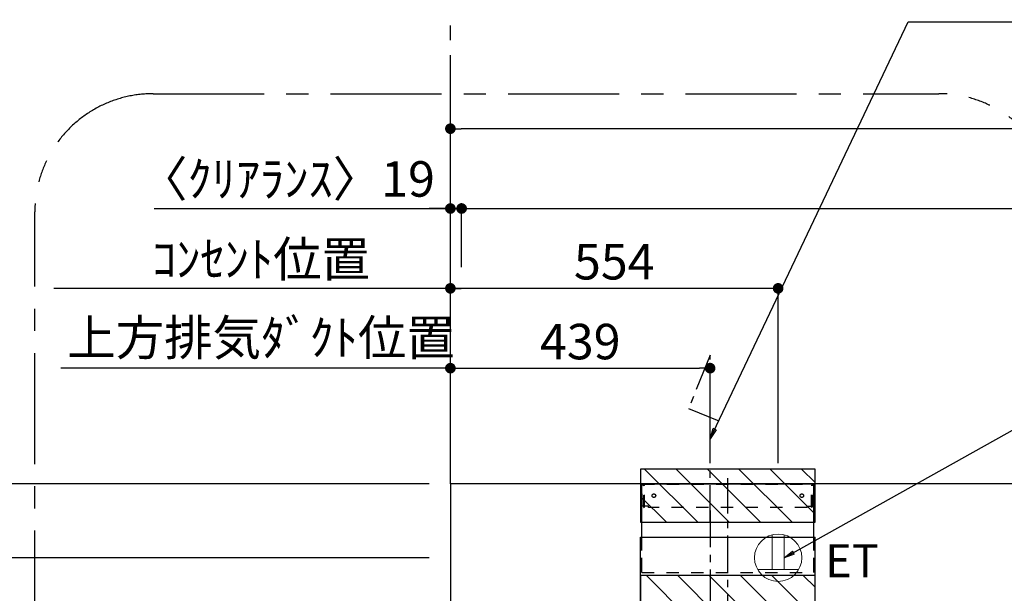
# Model space of a CAD drawing. Extents: x 28111 to 54233, y -32850 to -24450.
# Drawn here: x 42977 to 44641, y -28781 to -27811 of the extents above; entities that cross this region are included whole.
import ezdxf

# ---------------------------------------------------------------- set-up
doc = ezdxf.new("R2010")
doc.units = 0
doc.header["$LTSCALE"] = 50
doc.header["$MEASUREMENT"] = 0
for name, pattern in [('CENTER', [2, 1.25, -0.25, 0.25, -0.25]), ('HIDDEN', [0.375, 0.25, -0.125]), ('STYLE_03', [0.416641, 0.208282, -0.208359])]:
    doc.linetypes.add(name, pattern=pattern)
doc.layers.get('0').update_dxf_attribs({"linetype": 'CONTINUOUS'})
for name, color, linetype in [('111-壁仕上', 3, 'CONTINUOUS'), ('150-機器', 8, 'CONTINUOUS'), ('160-文字', 254, 'CONTINUOUS'), ('166-寸法B', 11, 'CONTINUOUS'), ('180-補助', 161, 'CONTINUOUS')]:
    doc.layers.add(name, color=color, linetype=linetype)
doc.styles.add('KH001', font='txt')
doc.styles.add('ＭＳ ゴシック', font='txt', dxfattribs={"height": 10})
doc.dimstyles.new('KH1xx030', dxfattribs={"dimscale": 30, "dimtxt": 2, "dimasz": 0.6, "dimexe": 0.3, "dimexo": 1.2, "dimgap": 0.5, "dimtad": 3, "dimdec": 1, "dimdsep": 46, "dimlunit": 6, "dimtxsty": 'KH001', "dimblk": 'DOT', "dimcen": 1, "dimdle": 1, "dimclrd": 256, "dimclre": 256, "dimclrt": 256, "dimadec": 0, "dimazin": 0, "dimtfac": 1, "dimtdec": 1, "dimtix": 1, "dimtmove": 2, "dimatfit": 3, "dimldrblk": 'CLOSEDBLANK', "dimfxl": 1, "dimtolj": 1, "dimtzin": 0, "dimlwd": -1, "dimlwe": -1, "dimarcsym": 0})

# ---------------------------------------------------------------- blocks, each defined once
blk = doc.blocks.new('_Dot')
at = {"color": 0, "linetype": 'ByBlock', "lineweight": -2}
blk.add_line((-0.5, 0), (-1, 0), dxfattribs=at)
at = {"color": 0, "linetype": 'ByBlock', "const_width": 0.5}
blk.add_lwpolyline([(-0.25, 0, 1), (0.25, 0, 1)], format="xyb", close=True, dxfattribs=at)
blk = doc.blocks.new('*D52')
at = {"layer": '166-寸法B', "transparency": 16777216}
for p, q in [((43669.2, -28596.3), (42767.6, -28596.3)), ((42776.6, -29278.3), (42776.6, -28614.3)), ((43669.2, -29296.3), (42767.6, -29296.3))]:
    blk.add_line(p, q, dxfattribs=at)
at = {"layer": '166-寸法B', "transparency": 16777216, "xscale": 18, "yscale": 18, "zscale": 18}
for p, rotation in [((42776.6, -28596.3), 90), ((42776.6, -29296.3), 270)]:
    blk.add_blockref('_Dot', p, dxfattribs=dict(at, rotation=rotation))
at = {"layer": '166-寸法B', "transparency": 16777216, "insert": (42731.6, -28946.3), "char_height": 60, "attachment_point": 5, "rotation": 90, "style": 'KH001'}
blk.add_mtext('\\A1;700', dxfattribs=at)
blk = doc.blocks.new('_ClosedBlank')
at = {"color": 0, "linetype": 'ByBlock', "lineweight": -2}
for p, q in [((-1, 0.167), (0, 0)), ((-1, 0.167), (-1, -0.167)), ((0, 0), (-1, -0.167))]:
    blk.add_line(p, q, dxfattribs=at)
blk = doc.blocks.new('*D71')
at = {"layer": '166-寸法B', "transparency": 16777216}
for p, q in [((43724.2, -28229.7), (43724.2, -28121.7)), ((46443.2, -28560.3), (46443.2, -28121.7)), ((43742.2, -28130.7), (46425.2, -28130.7))]:
    blk.add_line(p, q, dxfattribs=at)
at = {"layer": '166-寸法B', "transparency": 16777216, "xscale": 18, "yscale": 18, "zscale": 18, "rotation": 180}
blk.add_blockref('_Dot', (43724.2, -28130.7), dxfattribs=at)
at = {"layer": '166-寸法B', "transparency": 16777216, "xscale": 18, "yscale": 18, "zscale": 18}
blk.add_blockref('_Dot', (46443.2, -28130.7), dxfattribs=at)
at = {"layer": '166-寸法B', "transparency": 16777216, "insert": (45083.7, -28081.9), "char_height": 60, "attachment_point": 5, "style": 'KH001'}
blk.add_mtext('\\A1;2,719', dxfattribs=at)
blk = doc.blocks.new('*D72')
at = {"layer": '166-寸法B', "transparency": 16777216}
for p, q in [((43705.2, -28560.3), (43705.2, -28121.7)), ((43724.2, -28229.7), (43724.2, -28121.7)), ((43204.8, -28130.7), (43705.2, -28130.7)), ((43687.2, -28130.7), (43669.2, -28130.7)), ((43705.2, -28130.7), (43724.2, -28130.7)), ((43705.2, -28130.7), (43724.2, -28130.7)), ((43742.2, -28130.7), (43760.2, -28130.7))]:
    blk.add_line(p, q, dxfattribs=at)
at = {"layer": '166-寸法B', "transparency": 16777216, "xscale": 18, "yscale": 18, "zscale": 18}
blk.add_blockref('_Dot', (43705.2, -28130.7), dxfattribs=at)
at = {"layer": '166-寸法B', "transparency": 16777216, "xscale": 18, "yscale": 18, "zscale": 18, "rotation": 180}
blk.add_blockref('_Dot', (43724.2, -28130.7), dxfattribs=at)
at = {"layer": '166-寸法B', "transparency": 16777216, "insert": (43429, -28080.7), "char_height": 60, "attachment_point": 5, "style": 'KH001'}
blk.add_mtext('\\A1;〈ｸﾘｱﾗﾝｽ〉19', dxfattribs=at)
blk = doc.blocks.new('*D73')
at = {"layer": '166-寸法B', "transparency": 16777216}
for p, q in [((43705.2, -28560.3), (43705.2, -28256.7)), ((44259.2, -28561.1), (44259.2, -28256.7)), ((44241.2, -28265.7), (43723.2, -28265.7))]:
    blk.add_line(p, q, dxfattribs=at)
at = {"layer": '166-寸法B', "transparency": 16777216, "xscale": 18, "yscale": 18, "zscale": 18, "rotation": 180}
blk.add_blockref('_Dot', (43705.2, -28265.7), dxfattribs=at)
at = {"layer": '166-寸法B', "transparency": 16777216, "xscale": 18, "yscale": 18, "zscale": 18}
blk.add_blockref('_Dot', (44259.2, -28265.7), dxfattribs=at)
at = {"layer": '166-寸法B', "transparency": 16777216, "insert": (43982.2, -28220.7), "char_height": 60, "attachment_point": 5, "style": 'KH001'}
blk.add_mtext('\\A1;554', dxfattribs=at)
blk = doc.blocks.new('*D74')
at = {"layer": '166-寸法B', "transparency": 16777216}
for p, q in [((43065, -28400.7), (43047, -28400.7)), ((43705.2, -28400.7), (43065, -28400.7)), ((43705.2, -28560.3), (43705.2, -28391.7)), ((43705.2, -28400.7), (43723.2, -28400.7))]:
    blk.add_line(p, q, dxfattribs=at)
at = {"layer": '166-寸法B', "transparency": 16777216, "insert": (43385.1, -28349), "char_height": 60, "attachment_point": 5, "style": 'KH001'}
blk.add_mtext('\\A1;上方排気ﾀﾞｸﾄ位置', dxfattribs=at)
blk = doc.blocks.new('_None')
blk = doc.blocks.new('*D75')
at = {"layer": '166-寸法B', "transparency": 16777216}
for p, q in [((43705.2, -28560.3), (43705.2, -28256.7)), ((43735.2, -28265.7), (43035, -28265.7))]:
    blk.add_line(p, q, dxfattribs=at)
at = {"layer": '166-寸法B', "transparency": 16777216, "insert": (43385.1, -28216.3), "char_height": 60, "attachment_point": 5, "style": 'KH001'}
blk.add_mtext('\\A1;ｺﾝｾﾝﾄ位置', dxfattribs=at)
blk = doc.blocks.new('*D96')
at = {"layer": '166-寸法B', "transparency": 16777216}
for p, q in [((42911.6, -28578.3), (42911.6, -28560.3)), ((43669.2, -28596.3), (42902.6, -28596.3)), ((42911.6, -28721.3), (42911.6, -28596.3)), ((43669.2, -28721.3), (42902.6, -28721.3)), ((42911.6, -28739.3), (42911.6, -28757.3))]:
    blk.add_line(p, q, dxfattribs=at)
at = {"layer": '166-寸法B', "transparency": 16777216, "xscale": 18, "yscale": 18, "zscale": 18}
for p, rotation in [((42911.6, -28596.3), 270), ((42911.6, -28721.3), 90)]:
    blk.add_blockref('_Dot', p, dxfattribs=dict(at, rotation=rotation))
at = {"layer": '166-寸法B', "transparency": 16777216, "insert": (42866.6, -28658.8), "char_height": 60, "attachment_point": 5, "rotation": 90, "style": 'KH001'}
blk.add_mtext('\\A1;125', dxfattribs=at)
blk = doc.blocks.new('*D97')
at = {"layer": '166-寸法B', "transparency": 16777216}
for p, q in [((42911.6, -28626.3), (42911.6, -28155)), ((43669.2, -28596.3), (42902.6, -28596.3))]:
    blk.add_line(p, q, dxfattribs=at)
at = {"layer": '166-寸法B', "transparency": 16777216, "insert": (42862.2, -28390.6), "char_height": 60, "attachment_point": 5, "rotation": 90, "style": 'KH001'}
blk.add_mtext('\\A1;ｺﾝｾﾝﾄ位置', dxfattribs=at)
blk = doc.blocks.new('*D99')
at = {"layer": '166-寸法B', "transparency": 16777216}
for p, q in [((43705.2, -28560.3), (43705.2, -27986.7)), ((46443.2, -28560.3), (46443.2, -27986.7)), ((46425.2, -27995.7), (43723.2, -27995.7))]:
    blk.add_line(p, q, dxfattribs=at)
at = {"layer": '166-寸法B', "transparency": 16777216, "xscale": 18, "yscale": 18, "zscale": 18, "rotation": 180}
blk.add_blockref('_Dot', (43705.2, -27995.7), dxfattribs=at)
at = {"layer": '166-寸法B', "transparency": 16777216, "xscale": 18, "yscale": 18, "zscale": 18}
blk.add_blockref('_Dot', (46443.2, -27995.7), dxfattribs=at)
at = {"layer": '166-寸法B', "transparency": 16777216, "insert": (45074.2, -27946.9), "char_height": 60, "attachment_point": 5, "style": 'KH001'}
blk.add_mtext('\\A1;2,738', dxfattribs=at)
blk = doc.blocks.new('*D100')
at = {"layer": '166-寸法B', "transparency": 16777216}
for p, q in [((43705.2, -28560.3), (43705.2, -28391.7)), ((43723.2, -28400.7), (44126.2, -28400.7)), ((44144.2, -28561.1), (44144.2, -28391.7))]:
    blk.add_line(p, q, dxfattribs=at)
at = {"layer": '166-寸法B', "transparency": 16777216, "xscale": 18, "yscale": 18, "zscale": 18, "rotation": 180}
blk.add_blockref('_Dot', (43705.2, -28400.7), dxfattribs=at)
at = {"layer": '166-寸法B', "transparency": 16777216, "xscale": 18, "yscale": 18, "zscale": 18}
blk.add_blockref('_Dot', (44144.2, -28400.7), dxfattribs=at)
at = {"layer": '166-寸法B', "transparency": 16777216, "insert": (43924.7, -28355.7), "char_height": 60, "attachment_point": 5, "style": 'KH001'}
blk.add_mtext('\\A1;439', dxfattribs=at)

msp = doc.modelspace()

# ---------------------------------------------------------------- hatches: boundary and pattern name
at = {"layer": '180-補助'}
h = msp.add_hatch(dxfattribs=at)
h.set_pattern_fill('ANSI31', color=13, scale=300, style=0)
h.set_pattern_definition([(135, (538950.67, -28743.51), (26.5165043, 26.5165043), [])])
h.paths.add_polyline_path([(44321.71, -28571.27), (44026.71, -28571.27), (44026.71, -28661.27), (44321.71, -28661.27)])
h = msp.add_hatch(dxfattribs=at)
h.set_pattern_fill('ANSI31', color=13, scale=300, style=0)
h.set_pattern_definition([(135, (538950.67, -28973.51), (26.5165043, 26.5165043), [])])
h.paths.add_polyline_path([(44321.71, -28751.27), (44026.71, -28751.27), (44026.71, -28891.27), (44321.71, -28891.27)])

# ---------------------------------------------------------------- linework, layer by layer
at = {"layer": '111-壁仕上', "color": 253, "linetype": 'CENTER', "ltscale": 2}
msp.add_line((43705.21, -28596.27), (43705.21, -27281.47), dxfattribs=at)
at = {"layer": '111-壁仕上', "ltscale": 2}
for p, q in [((46851.48, -28596.27), (43705.21, -28596.27)), ((43705.21, -28596.27), (43705.21, -30996.27))]:
    msp.add_line(p, q, dxfattribs=at)
at = {"layer": '150-機器', "color": 161, "linetype": 'CENTER'}
for p, q in [((44174.21, -29346.27), (44174.21, -28586.82)), ((44144.21, -28641.08), (44144.21, -28902.23))]:
    msp.add_line(p, q, dxfattribs=at)
at = {"layer": '150-機器', "color": 6, "linetype": 'Continuous'}
for p, q in [((44028.71, -28686.27), (44028.71, -28596.27)), ((44028.71, -28596.27), (44319.71, -28596.27)), ((44319.71, -28686.27), (44319.71, -28596.27)), ((44026.71, -29176.27), (44026.71, -28686.27)), ((44026.71, -28686.27), (44321.71, -28686.27)), ((44321.71, -29176.27), (44321.71, -28686.27))]:
    msp.add_line(p, q, dxfattribs=at)
at = {"layer": '150-機器', "color": 161, "linetype": 'STYLE_03', "ltscale": 2}
for p, q in [((44029.31, -28634.27), (44029.31, -28597.07)), ((44029.31, -28597.07), (44319.11, -28597.07)), ((44031.46, -28598.27), (44029.31, -28598.27)), ((44031.93, -28636.16), (44031.93, -28599.72)), ((44033.12, -28635.96), (44033.12, -28599.72)), ((44315.31, -28635.96), (44315.31, -28599.72)), ((44316.49, -28636.16), (44316.49, -28599.72)), ((44316.81, -28598.27), (44319.11, -28598.27)), ((44319.11, -28634.27), (44319.11, -28597.07)), ((44031.59, -28634.27), (44029.31, -28634.27)), ((44031.93, -28636.16), (44033.12, -28635.96)), ((44040.31, -28634.27), (44033.12, -28634.27)), ((44040.31, -28636.27), (44040.31, -28634.27)), ((44308.11, -28636.27), (44040.31, -28636.27)), ((44308.11, -28636.27), (44308.11, -28634.27)), ((44308.11, -28634.27), (44315.31, -28634.27)), ((44316.49, -28636.16), (44315.31, -28635.96)), ((44316.49, -28634.27), (44319.11, -28634.27)), ((44028.71, -28746.27), (44319.71, -28746.27))]:
    msp.add_line(p, q, dxfattribs=at)
at = {"layer": '150-機器', "linetype": 'HIDDEN', "ltscale": 2}
for p, q in [((44028.71, -28746.27), (44028.71, -28686.27)), ((44319.71, -28746.27), (44319.71, -28686.27))]:
    msp.add_line(p, q, dxfattribs=at)
at = {"layer": '150-機器', "linetype": 'CENTER'}
msp.add_lwpolyline([(44144.21, -28661.27), (44144.21, -28378.82), (44107.85, -28468.72), (44159.03, -28489.95)], dxfattribs=at)
at = {"layer": '150-機器', "color": 161, "linetype": 'STYLE_03', "ltscale": 2}
for centre in [(44049.21, -28616.27), (44299.21, -28616.27)]:
    msp.add_circle(centre, 3, dxfattribs=at)
for centre, start, end in [((44030.44, -28599.77), 0, 90), ((44031.62, -28599.77), 0, 90), ((44316.81, -28599.77), 90, 180), ((44317.99, -28599.77), 90, 180)]:
    msp.add_arc(centre, 1.5, start, end, dxfattribs=at)
at = {"layer": '160-文字', "color": 4, "linetype": 'Continuous', "lineweight": 20}
for p, q in [((44249.21, -28682.54), (44249.21, -28741.27)), ((44269.21, -28682.54), (44269.21, -28741.27)), ((44224.57, -28741.27), (44293.85, -28741.27))]:
    msp.add_line(p, q, dxfattribs=at)
msp.add_circle((44259.21, -28721.27), 40, dxfattribs=at)
at = {"layer": '180-補助', "linetype": 'CENTER', "ltscale": 3}
msp.add_lwpolyline([(44730.61, -29439.46), (44730.61, -29462.73, -0.4142136), (44530.61, -29662.73), (43202.81, -29662.73, -0.4142136), (43002.81, -29462.73), (43002.81, -28136.5, -0.4142136), (43202.81, -27936.5), (44530.61, -27936.5, -0.4142136), (44730.61, -28136.5), (44730.61, -28605.29)], format="xyb", dxfattribs=at)
at = {"layer": '180-補助', "color": 13}
for points in [[(44321.71, -28571.27), (44026.71, -28571.27), (44026.71, -28661.27), (44321.71, -28661.27)], [(44321.71, -28751.27), (44026.71, -28751.27), (44026.71, -28891.27), (44321.71, -28891.27)]]:
    msp.add_lwpolyline(points, close=True, dxfattribs=at)

# ---------------------------------------------------------------- texts
at = {"layer": '160-文字', "color": 4, "lineweight": 0, "insert": (44338.67, -28698.4), "char_height": 56, "attachment_point": 1, "line_spacing_factor": 0.782827, "style": 'ＭＳ ゴシック'}
msp.add_mtext('ET', dxfattribs=at)

# ---------------------------------------------------------------- dimensions: what is measured, and where the dimension line sits
at = {"layer": '166-寸法B'}
for base, p1, p2, picture, middle in [((43705.21, -27995.71), (46443.21, -28596.27), (43705.21, -28596.27), '*D99', (45074.21, -27946.9)), ((46443.21, -28130.71), (43724.21, -28265.71), (46443.21, -28596.27), '*D71', (45083.71, -28081.9)), ((43705.21, -28265.71), (44259.21, -28597.07), (43705.21, -28596.27), '*D73', (43982.21, -28220.71)), ((44144.21, -28400.71), (43705.21, -28596.27), (44144.21, -28597.07), '*D100', (43924.71, -28355.71))]:
    dim = msp.add_linear_dim(base=base, p1=p1, p2=p2, dimstyle='KH1xx030', dxfattribs=at)
    dim.commit()
    dim.dimension.update_dxf_attribs({"geometry": picture, "text_midpoint": middle})
dim = msp.add_linear_dim(base=(43724.21, -28130.71), p1=(43705.21, -28596.27), p2=(43724.21, -28265.71), text='〈ｸﾘｱﾗﾝｽ〉<>', dimstyle='KH1xx030', override={"dimtmove": 1}, dxfattribs=at)
dim.commit()
dim.dimension.update_dxf_attribs({"geometry": '*D72', "text_midpoint": (43429.01, -28148.9), "dimtype": 128})
dim = msp.add_linear_dim(base=(42911.58, -28185.02), p1=(43705.21, -28596.27), p2=(42976.14, -28185.02), angle=270, text='ｺﾝｾﾝﾄ位置', dimstyle='KH1xx030', override={"dimjust": 2, "dimblk1": 'None', "dimblk2": 'None', "dimsah": 1, "dimse2": 1}, dxfattribs=at)
dim.commit()
dim.dimension.update_dxf_attribs({"geometry": '*D97', "text_midpoint": (42862.16, -28390.65)})
for base, text, picture, middle in [((43065.02, -28265.71), 'ｺﾝｾﾝﾄ位置', '*D75', (43385.12, -28216.29)), ((43065.02, -28400.71), '上方排気ﾀﾞｸﾄ位置', '*D74', (43385.12, -28349.01))]:
    dim = msp.add_linear_dim(base=base, p1=(43705.21, -28596.27), p2=(43065.02, -28474.46), text=text, dimstyle='KH1xx030', override={"dimblk1": 'None', "dimblk2": 'None', "dimsah": 1, "dimse2": 1}, dxfattribs=at)
    dim.commit()
    dim.dimension.update_dxf_attribs({"geometry": picture, "text_midpoint": middle})
for base, p1, angle, picture, middle in [((42911.58, -28596.27), (43705.21, -28721.27), 270, '*D96', (42866.58, -28658.77)), ((42776.58, -28596.27), (43705.21, -29296.27), 90, '*D52', (42731.58, -28946.27))]:
    dim = msp.add_linear_dim(base=base, p1=p1, p2=(43705.21, -28596.27), angle=angle, dimstyle='KH1xx030', override={"dimpost": ''}, dxfattribs=at)
    dim.commit()
    dim.dimension.update_dxf_attribs({"geometry": picture, "text_midpoint": middle})

# ---------------------------------------------------------------- leaders
at = {"layer": '160-文字', "annotation_type": 0, "has_hookline": 1, "hookline_direction": 0}
for points, text_width in [([(44144.21, -28520.04), (44478.81, -27815.18), (44496.81, -27815.18)], 727.61), ([(44269.21, -28721.27), (44816.37, -28415.62), (44834.37, -28415.62)], 847.61)]:
    msp.add_leader(points, dimstyle='KH1xx030', override={"dimgap": 0.5, "dimtad": 1}, dxfattribs=dict(at, text_width=text_width))

doc.saveas('drawing.dxf')
